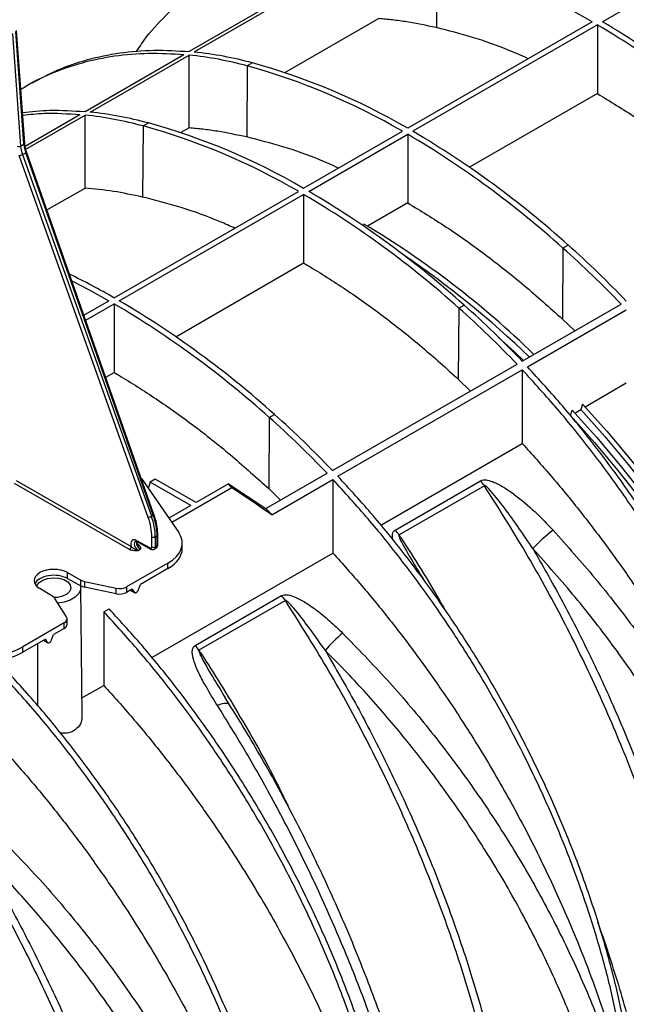
# Model space of a CAD drawing. Units: millimetres. Extents: x 150 to 4162, y 50 to 2920.
# Drawn here: x 3342 to 3466, y 1066 to 1267 of the extents above; entities that cross this region are included whole.
import ezdxf

# ---------------------------------------------------------------- set-up
doc = ezdxf.new("R2010")
doc.units = ezdxf.units.MM
doc.header["$LTSCALE"] = 10
doc.layers.get('0').update_dxf_attribs({"color": 1})
doc.layers.add('157083', color=7, linetype='Continuous')

# ---------------------------------------------------------------- blocks, each defined once
blk = doc.blocks.new('1139569_M_003_ISO_view')
for p, q in [((430.26, 544.65), (392.68, 522.95)), ((431.32, 544.54), (393.74, 522.85)), ((443.16, 542.33), (443.06, 527.83)), ((497.51, 540.87), (476.93, 528.99)), ((431.32, 529.67), (412.22, 518.64)), ((474.81, 528.99), (437.22, 507.29)), ((475.87, 528.38), (438.28, 506.68)), ((475.87, 528.38), (475.87, 514.37)), ((356.65, 526.62), (358.33, 503.65)), ((359.02, 504.05), (357.36, 527.03)), ((359.17, 504.25), (357.51, 527.24)), ((371.46, 510.7), (391.61, 522.34)), ((372.52, 510.6), (392.68, 522.23)), ((392.68, 507.36), (392.68, 522.23)), ((405.58, 520.63), (404.52, 520.02)), ((404.52, 520.02), (404.41, 505.52)), ((360.61, 516.54), (359.55, 515.93)), ((475.87, 514.37), (449.82, 499.34)), ((359.26, 503.66), (370.4, 510.09)), ((359.39, 503.02), (371.46, 509.99)), ((383.31, 507.77), (384.37, 508.39)), ((383.31, 507.77), (383.2, 493.27)), ((392.68, 507.36), (391.01, 506.4)), ((416.01, 495.05), (436.16, 506.68)), ((417.07, 494.43), (437.22, 506.07)), ((437.22, 506.07), (437.22, 492.06)), ((358.33, 503.65), (359.02, 504.05)), ((358.71, 501.93), (359.39, 502.32)), ((385.36, 428.37), (359.39, 502.32)), ((385.52, 428.53), (359.55, 502.48)), ((384.33, 427.95), (358.04, 501.72)), ((358.71, 501.93), (384.99, 428.16)), ((363.71, 490.64), (371.46, 495.11)), ((377.37, 472.74), (414.95, 494.43)), ((378.43, 472.13), (416.01, 493.82)), ((416.01, 493.82), (416.01, 479.82)), ((437.22, 492.06), (429.01, 487.33)), ((428.31, 487.74), (428.17, 487.34)), ((468.86, 482.87), (468.76, 468.38)), ((469.93, 483.49), (468.86, 482.87)), ((389.97, 464.78), (416.01, 479.82)), ((371.24, 469.2), (376.31, 472.13)), ((371.6, 468.18), (377.37, 471.51)), ((377.37, 471.51), (377.37, 457.51)), ((447.65, 470.63), (447.54, 456.13)), ((447.65, 470.63), (448.71, 471.24)), ((460.56, 459.78), (480.71, 471.41)), ((461.62, 458.66), (481.77, 470.29)), ((468.76, 468.38), (471.27, 465.96)), ((421.91, 437.47), (459.5, 459.17)), ((422.98, 436.35), (460.56, 458.05)), ((460.56, 458.05), (460.56, 443.03)), ((375.68, 456.54), (377.37, 457.51)), ((447.54, 456.13), (450.05, 453.71)), ((481.77, 455.28), (473.4, 450.45)), ((470.39, 448.71), (470.74, 449.81)), ((471.28, 449.22), (472.51, 449.93)), ((472.86, 451.04), (472.51, 449.93)), ((409.01, 448.32), (408.9, 433.82)), ((409.01, 448.32), (410.07, 448.93)), ((431.72, 426.38), (460.56, 443.03)), ((382.95, 435.84), (390.56, 424.87)), ((385.79, 435.75), (384.73, 435.14)), ((394.09, 430.96), (385.79, 435.75)), ((408.34, 429.75), (420.78, 436.93)), ((380.55, 421.37), (357.08, 434.86)), ((357.44, 435.48), (380.9, 421.98)), ((384.73, 435.14), (384.32, 433.86)), ((393.03, 430.35), (384.73, 435.14)), ((401.39, 433.95), (389.16, 426.89)), ((400.71, 434.78), (394.09, 430.96)), ((401.39, 433.95), (400.71, 434.78)), ((400.71, 434.78), (408.34, 429.75)), ((408.9, 433.82), (411.33, 431.48)), ((409.55, 428.47), (421.99, 435.66)), ((421.99, 435.66), (421.99, 420.64)), ((434.68, 425.36), (452.09, 435.4)), ((452.85, 434.41), (435.45, 424.36)), ((393.03, 430.35), (388.55, 427.76)), ((384.99, 428.16), (385.36, 428.37)), ((385.07, 421.91), (385.07, 423.98)), ((385.78, 423.99), (386.14, 424.19)), ((385.78, 423.99), (385.78, 421.91)), ((386.14, 422.12), (386.14, 424.19)), ((386.28, 422.32), (386.28, 424.4)), ((381.97, 423.24), (384.72, 421.7)), ((382.08, 423.01), (384.83, 421.47)), ((382.14, 422.55), (382.37, 422.42)), ((385.78, 421.91), (386.14, 422.12)), ((391.28, 421.58), (391.28, 422.7)), ((382.72, 421.38), (382.33, 421.16)), ((385.09, 399.34), (421.99, 420.64)), ((385.57, 421.45), (385.93, 421.66)), ((388.36, 418.61), (379.94, 413.75)), ((388.36, 417.51), (388.36, 418.61)), ((367.88, 416.68), (370.64, 415.12)), ((367.88, 415.5), (367.88, 416.68)), ((388.36, 417.51), (382.76, 414.28)), ((367.88, 415.5), (370.64, 413.97)), ((370.64, 413.97), (370.64, 415.12)), ((371.35, 414.87), (377.84, 413.48)), ((371.35, 414.87), (371.35, 413.71)), ((377.84, 412.37), (371.35, 413.71)), ((379.94, 413.75), (379.94, 412.65)), ((382.37, 413.21), (382.76, 414.28)), ((364.89, 411.8), (362.22, 413.42)), ((370.88, 387.53), (370.6, 413.63)), ((377.84, 412.37), (377.84, 413.48)), ((381.1, 413.32), (379.94, 412.65)), ((380.73, 413.1), (381.56, 412.63)), ((380.76, 413.12), (381.48, 412.7)), ((381.1, 413.32), (381.48, 412.7)), ((381.58, 412.62), (381.6, 412.6)), ((393.93, 401.83), (411.52, 411.99)), ((367.7, 407.63), (365.33, 411.39)), ((412.29, 410.99), (394.69, 400.84)), ((375.29, 408.69), (376.35, 409.31)), ((375.29, 408.69), (375.29, 393.68)), ((367.23, 406.41), (358.81, 401.55)), ((367.23, 405.31), (367.23, 406.41)), ((367.82, 406.13), (367.82, 407.23)), ((364.66, 402.99), (365.05, 404.05)), ((367.23, 405.31), (365.05, 404.05)), ((363.38, 403.09), (358.81, 400.45)), ((363.01, 402.88), (363.84, 402.4)), ((363.04, 402.89), (363.77, 402.48)), ((363.38, 403.09), (363.77, 402.48)), ((363.86, 402.39), (363.89, 402.38)), ((358.81, 400.45), (358.81, 401.55)), ((370.84, 391.11), (375.29, 393.68)), ((399.97, 391.26), (400.11, 391.03))]:
    blk.add_line(p, q)
at = {"flags": 128}
for points in [[(371.46, 495.11), (371.46, 495.39), (371.46, 509.99)], [(359.55, 502.48), (359.55, 502.46), (359.54, 502.43), (359.51, 502.4), (359.46, 502.36), (359.39, 502.32)], [(368.79, 476.16), (372.3, 474.34), (376.31, 472.13)], [(455.69, 464.72), (459.04, 461.64), (460.83, 459.94)], [(470.74, 449.81), (475.68, 444.29), (480.49, 438.55), (485.18, 432.63), (489.72, 426.53), (494.12, 420.26), (498.35, 413.84), (502.41, 407.29), (506.29, 400.63), (509.97, 393.86), (513.46, 387), (516.74, 380.08), (519.8, 373.1), (522.64, 366.09), (525.25, 359.05), (527.62, 352.01), (529.75, 344.98), (531.64, 337.99), (533.27, 331.03), (534.65, 324.15), (535.77, 317.34), (536.63, 310.62), (537.23, 304.02)], [(472.51, 449.93), (477.4, 444.45), (482.16, 438.76), (486.8, 432.88), (491.29, 426.83), (495.64, 420.61), (499.82, 414.25), (503.84, 407.76), (507.67, 401.15), (511.31, 394.45), (514.76, 387.65), (518, 380.79), (521.03, 373.88), (523.84, 366.93), (526.42, 359.96), (528.77, 352.99), (530.88, 346.03), (532.74, 339.1), (534.36, 332.21), (535.73, 325.39), (536.84, 318.64), (537.69, 311.99), (538.28, 305.45)], [(472.86, 451.04), (477.8, 445.51), (482.61, 439.78), (487.3, 433.85), (491.85, 427.75), (496.24, 421.48), (500.47, 415.07), (504.53, 408.52), (508.41, 401.85), (512.09, 395.08), (515.58, 388.23), (518.86, 381.3), (521.92, 374.33), (524.76, 367.31), (527.37, 360.27), (529.74, 353.23), (531.87, 346.21), (533.76, 339.21), (535.39, 332.26), (536.77, 325.37), (537.89, 318.56), (538.75, 311.85), (539.35, 305.24)], [(470.39, 448.71), (475.28, 443.22), (480.04, 437.53), (484.68, 431.65), (489.17, 425.6), (493.52, 419.39), (497.7, 413.03), (501.71, 406.54), (505.55, 399.93), (509.19, 393.22), (512.64, 386.43), (515.88, 379.57), (518.91, 372.65), (521.72, 365.7), (524.3, 358.74), (526.65, 351.76), (528.76, 344.8), (530.62, 337.87), (532.24, 330.99), (533.6, 324.16), (534.72, 317.42), (535.57, 310.77), (536.16, 304.22)], [(385.52, 428.53), (385.52, 428.52), (385.5, 428.49), (385.47, 428.45), (385.42, 428.41), (385.36, 428.37)], [(361.63, 413.87), (361.67, 414.03), (362.09, 414.64), (362.84, 415.15), (363.83, 415.49), (364.95, 415.63), (366.1, 415.55), (367.13, 415.25), (367.95, 414.78), (368.45, 414.19), (368.6, 413.53), (368.36, 412.88), (367.77, 412.3), (366.89, 411.87), (365.82, 411.63), (365.17, 411.59)], [(370.55, 414.02), (370.55, 414.01), (370.55, 413.19), (370.18, 412.39), (369.46, 411.68), (368.45, 411.09), (367.21, 410.68), (365.91, 410.47)], [(400.92, 389.73), (400.87, 389.79), (400.71, 389.91), (400.48, 389.99), (400.18, 390.01), (399.82, 389.98), (399.4, 389.9), (398.94, 389.78), (398.44, 389.6)]]:
    blk.add_lwpolyline(points, dxfattribs=at)
for centre, radius, start, end in [((407.84, 414.33), 132.78, 59.7118, 74.5706), ((375.38, 358.11), 197.71, 48.0643, 59.4524), ((376.44, 358.72), 197.71, 48.0643, 59.4524), ((384.27, 444.54), 78.15, 74.9817, 83.8256), ((385.33, 445.15), 78.15, 74.9817, 83.8256), ((370.25, 392.63), 132.78, 59.7118, 74.5706), ((369.19, 392.02), 132.78, 59.7118, 74.5706), ((364.12, 432.9), 78.15, 74.9817, 83.8256), ((363.06, 432.29), 78.15, 74.9817, 83.8256), ((349.04, 380.39), 132.78, 59.7118, 74.5706), ((347.98, 379.78), 132.78, 59.7118, 74.5706), ((336.74, 335.8), 197.71, 48.0643, 59.4524), ((337.8, 336.41), 197.71, 48.0643, 59.4524), ((358.93, 504.27), 0.236, 292.1245, 356.4331), ((357.94, 504.39), 0.835, 248.1023, 298.016), ((357.9, 503.33), 1.62, 275.0693, 299.9704), ((316.58, 324.17), 197.71, 48.0643, 59.4524), ((315.52, 323.55), 197.71, 48.0643, 59.4524), ((331.38, 325.51), 188.99, 45.8745, 59.1429), ((336.03, 333.72), 199.73, 43.5817, 48.3112), ((337.09, 334.34), 199.73, 43.5817, 48.3112), ((327.71, 321.12), 193.67, 46.0863, 55.8581), ((301, 339.57), 153.51, 60.169, 63.9946), ((277.94, 301.86), 197.71, 48.0643, 59.4524), ((276.88, 301.24), 197.71, 48.0643, 59.4524), ((314.82, 321.48), 199.73, 43.5817, 48.3112), ((315.88, 322.09), 199.73, 43.5817, 48.3112), ((276.22, 299.22), 199.66, 43.6105, 48.3117), ((277.23, 299.78), 199.73, 43.5817, 48.3112), ((445.97, 429.93), 8.21, 33.102, 41.861), ((255.16, 283.61), 211.71, 43.1767, 43.6527), ((384.19, 429.57), 1.62, 275.0693, 299.9704), ((385.43, 424.67), 0.769, 242.8286, 297.3735), ((386.04, 424.42), 0.247, 293.7201, 354.9411), ((428.57, 419.88), 8.21, 33.102, 41.861), ((486.33, 399.84), 32.08, 127.3957, 137.3558), ((380.12, 422.02), 0.775, 302.935, 357.1807), ((382.22, 423.22), 0.249, 174.1271, 235.6064), ((382.21, 422.67), 0.304, 266.9125, 302.3713), ((384.97, 421.68), 0.249, 174.1277, 235.5996), ((385.43, 422.59), 0.769, 242.8286, 297.3735), ((386.04, 422.34), 0.247, 293.7182, 354.9616), ((405.41, 406.51), 8.21, 33.102, 41.861), ((445.89, 378.41), 33.95, 130.2328, 138.679), ((387.81, 396.35), 8.21, 33.102, 41.861)]:
    blk.add_arc(centre, radius, start, end)
for centre, major_axis, ratio, start_param, end_param in [((362.52, 502.36), (-2.47, 4.34), 0.573489, 0.876061, 1.263052), ((361.87, 501.99), (-2.53, 4.32), 0.581248, 0.869341, 1.256332), ((378.32, 427.84), (-4.79, 8.2), 0.580898, 3.92398, 4.398237), ((378.67, 428.04), (-5.04, 8.64), 0.580722, 3.924137, 4.398394), ((379.11, 428.3), (-4.96, 8.69), 0.574021, 3.92994, 4.404197), ((381.28, 422.72), (10, -0.04), 0.579801, 5.499988, 6.668129), ((381.98, 421.89), (-0.83, 1.43), 0.580898, 5.503503, 7.467178), ((382.33, 422.09), (-0.584, 0.994), 0.582416, 0.001203, 2.347456), ((382.73, 422.32), (-0.57, 1), 0.572303, 0.46319, 2.356216), ((384.72, 422.11), (-0.252, 0.432), 0.580898, 2.361911, 3.92398), ((385.07, 422.32), (-0.502, 0.865), 0.579142, 3.13663, 3.925536), ((385.43, 422.53), (-0.498, 0.867), 0.575615, 3.143111, 3.92859), ((381.28, 421.55), (10, 0.04), 0.574763, 5.495625, 6.281023), ((365.1, 415.02), (4, -0.02), 0.579801, 0.805052, 3.911738), ((365.1, 413.83), (4, 0.02), 0.574763, 0.800689, 2.875766), ((372.03, 415.95), (2, -0.01), 0.579801, 3.946645, 4.365524), ((372.03, 414.8), (2, 0.01), 0.574763, 3.942282, 4.361161), ((378.52, 414.57), (2, -0.01), 0.579801, 4.365524, 5.499988), ((363.46, 411), (2, -0.01), 0.579801, 0.351266, 0.770145), ((378.52, 413.46), (2, 0.01), 0.574763, 4.361161, 5.495625), ((365.82, 407.23), (2, -0.01), 0.579801, 5.499988, 6.634452), ((365.82, 406.12), (2, 0.01), 0.574763, 5.495625, 6.281023), ((351.74, 405.67), (10, -0.04), 0.579801, 4.331846, 5.499988), ((351.74, 404.5), (10, 0.04), 0.574763, 4.327483, 5.495625)]:
    blk.add_ellipse(centre, major_axis=major_axis, ratio=ratio, start_param=start_param, end_param=end_param)
for points, knots in [([(381.95, 522.92), (382.3, 523.47), (383.9, 525.98), (387.3, 529.79), (392.14, 534.3), (397.5, 538), (403.3, 540.95), (409.51, 543.12), (416.1, 544.47), (423, 545.07), (427.84, 544.79), (430.26, 544.65)], [0, 0, 0, 0, 0.033303, 0.15414, 0.274977, 0.395814, 0.516651, 0.637489, 0.758326, 0.879163, 1, 1, 1, 1]), ([(443.06, 527.83), (441.05, 528.25), (438.05, 528.87), (434.16, 529.4), (432.25, 529.58), (431.32, 529.67)], [0, 0, 0, 0, 0.504019, 0.756762, 1, 1, 1, 1]), ([(461.8, 521.48), (460.51, 522.06), (456.69, 523.76), (450.41, 525.95), (445.51, 527.2), (443.06, 527.83)], [0, 0, 0, 0, 0.203732, 0.600931, 1, 1, 1, 1]), ([(358.38, 515.18), (358.56, 515.31), (360.52, 516.69), (364.68, 518.59), (370.86, 520.82), (377.45, 522.16), (384.36, 522.76), (389.2, 522.48), (391.61, 522.34)], [0, 0, 0, 0, 0.020149, 0.216119, 0.41209, 0.60806, 0.80403, 1, 1, 1, 1]), ([(360.63, 516.51), (362.32, 517.42), (365.92, 519.38), (371.93, 521.41), (378.51, 522.78), (385.42, 523.38), (390.26, 523.09), (392.68, 522.95)], [0, 0, 0, 0, 0.181845, 0.386384, 0.590922, 0.795461, 1, 1, 1, 1]), ([(475.87, 514.37), (478.49, 512.78), (483.75, 509.59), (491.66, 503.95), (499.58, 497.72), (504.79, 493.03), (507.4, 490.68)], [0, 0, 0, 0, 0.245943, 0.493125, 0.74589, 1, 1, 1, 1]), ([(358.71, 510.51), (360.55, 510.71), (364.66, 511.15), (369.04, 510.86), (371.46, 510.7)], [0, 0, 0, 0, 0.44534, 1, 1, 1, 1]), ([(358.75, 509.99), (360.22, 510.14), (363.98, 510.53), (367.97, 510.26), (370.4, 510.09)], [0, 0, 0, 0, 0.391708, 1, 1, 1, 1]), ([(404.41, 505.52), (402.41, 505.94), (399.41, 506.56), (395.51, 507.1), (393.61, 507.27), (392.68, 507.36)], [0, 0, 0, 0, 0.504019, 0.756762, 1, 1, 1, 1]), ([(359.55, 502.48), (359.5, 502.64), (359.33, 503.15), (359.21, 503.75), (359.17, 504.17), (359.17, 504.25)], [0, 0, 0, 0, 0.250908, 0.841823, 1, 1, 1, 1]), ([(423.16, 499.17), (421.86, 499.75), (418.05, 501.46), (411.77, 503.64), (406.87, 504.89), (404.41, 505.52)], [0, 0, 0, 0, 0.2037319, 0.6009308, 1, 1, 1, 1]), ([(383.2, 493.27), (381.2, 493.69), (377.23, 494.53), (373.38, 494.92), (371.46, 495.11)], [0, 0, 0, 0, 0.501942, 1, 1, 1, 1]), ([(401.94, 486.93), (400.97, 487.37), (397.31, 489.04), (391.02, 491.25), (385.81, 492.6), (383.2, 493.27)], [0, 0, 0, 0, 0.1536478, 0.5757007, 1, 1, 1, 1]), ([(437.22, 492.06), (439.85, 490.47), (445.11, 487.28), (453.01, 481.64), (460.94, 475.41), (466.15, 470.72), (468.76, 468.38)], [0, 0, 0, 0, 0.245943, 0.493125, 0.74589, 1, 1, 1, 1]), ([(416.01, 479.82), (416.5, 479.53), (419.53, 477.74), (425.11, 474.17), (432.68, 468.73), (440.19, 462.76), (445.09, 458.34), (447.54, 456.13)], [0, 0, 0, 0, 0.0462657, 0.2841392, 0.5231329, 0.7610064, 1, 1, 1, 1]), ([(377.37, 457.51), (377.86, 457.22), (380.89, 455.44), (386.47, 451.87), (394.04, 446.42), (401.55, 440.45), (406.44, 436.03), (408.9, 433.82)], [0, 0, 0, 0, 0.046266, 0.284139, 0.523133, 0.761006, 1, 1, 1, 1]), ([(460.56, 443.03), (462.53, 440.83), (466.48, 436.44), (472.2, 429.44), (477.77, 422.16), (483.86, 413.59), (490.29, 403.67), (496.96, 392.24), (503.11, 380.41), (507.99, 369.75), (511.77, 360.5), (514.67, 352.71), (517.31, 344.88), (518.82, 339.67), (519.58, 337.06)], [0, 0, 0, 0, 0.074083, 0.148166, 0.22329, 0.298415, 0.403532, 0.508649, 0.61682, 0.724991, 0.793336, 0.86168, 0.93084, 1, 1, 1, 1]), ([(409.55, 428.47), (408.19, 429.39), (405.48, 431.23), (402.75, 433.04), (401.39, 433.95)], [0, 0, 0, 0, 0.499989, 1, 1, 1, 1]), ([(480.98, 320.3), (480.33, 323.64), (479.03, 330.33), (476.33, 340.54), (473.08, 350.81), (469.26, 361.08), (464.9, 371.29), (460.03, 381.37), (454.68, 391.27), (448.88, 400.91), (442.67, 410.24), (436.1, 419.18), (429.22, 427.72), (424.4, 433.01), (421.99, 435.66)], [0, 0, 0, 0, 0.083406, 0.166811, 0.250217, 0.333623, 0.417028, 0.500434, 0.58384, 0.667245, 0.750651, 0.833767, 0.916884, 1, 1, 1, 1]), ([(452.09, 435.4), (452.26, 435.48), (452.67, 435.63), (453.66, 435.54), (455.16, 435.02), (457.04, 433.99), (459.83, 432.02), (463.18, 429.19), (465.62, 426.62), (466.85, 425.33)], [0, 0, 0, 0, 0.036137, 0.081013, 0.162697, 0.292913, 0.423731, 0.711656, 1, 1, 1, 1]), ([(462.73, 421.58), (460.84, 424.37), (458.15, 428.37), (454.93, 432.47), (453.57, 433.92), (453.15, 434.3), (452.97, 434.4), (452.91, 434.42), (452.87, 434.42), (452.86, 434.41), (452.85, 434.41)], [0, 0, 0, 0, 0.621174, 0.887518, 0.958491, 0.987123, 0.991592, 0.996092, 0.998306, 1, 1, 1, 1]), ([(497.78, 321.6), (497.72, 321.98), (496.95, 326.86), (495.12, 336.37), (491.6, 350.37), (487.17, 364.63), (481.88, 378.94), (475.82, 393.09), (468.97, 407.08), (461.37, 420.95), (455.69, 429.92), (452.85, 434.41)], [0, 0, 0, 0, 0.010337, 0.131601, 0.252865, 0.377652, 0.502439, 0.625008, 0.747577, 0.873789, 1, 1, 1, 1]), ([(386.28, 424.4), (386.28, 424.66), (386.26, 425.42), (386.06, 426.74), (385.75, 427.87), (385.54, 428.46), (385.52, 428.53)], [0, 0, 0, 0, 0.202076, 0.584933, 0.947401, 1, 1, 1, 1]), ([(434.21, 423.31), (434.13, 423.73), (434.02, 424.34), (434.28, 425.04), (434.56, 425.26), (434.68, 425.36)], [0, 0, 0, 0, 0.5361822, 0.7820354, 1, 1, 1, 1]), ([(435.45, 424.36), (435.44, 424.36), (435.42, 424.35), (435.41, 424.3), (435.41, 424.19), (435.56, 423.67), (436.59, 421.67), (438.36, 418.69), (439.94, 416.09), (440.61, 414.99)], [0, 0, 0, 0, 0.002984, 0.006896, 0.014137, 0.039424, 0.161283, 0.645659, 1, 1, 1, 1]), ([(435.45, 424.36), (435.57, 424.17), (438.48, 419.72), (441.68, 414.73), (444.42, 409.76), (444.69, 409.25)], [0, 0, 0, 0, 0.038939, 0.903058, 1, 1, 1, 1]), ([(466.85, 425.33), (469.74, 422.09), (475.53, 415.59), (483.67, 405.1), (491.34, 394.1), (498.35, 382.72), (504.62, 371.17), (510.18, 359.44), (515.03, 347.47), (518.66, 336.69), (521.31, 327.27), (522.51, 321.91), (523.1, 319.23)], [0, 0, 0, 0, 0.1052789, 0.2105574, 0.3188979, 0.427238, 0.5324464, 0.6376545, 0.7459509, 0.8542471, 0.9270009, 1, 1, 1, 1]), ([(380.9, 421.98), (380.98, 421.91), (381.19, 421.74), (381.54, 421.52), (381.86, 421.33), (382.12, 421.22), (382.26, 421.18), (382.33, 421.16), (382.33, 421.16)], [0, 0, 0, 0, 0.200727, 0.482221, 0.73439, 0.86425, 0.995861, 1, 1, 1, 1]), ([(381.75, 423.09), (381.75, 423.09), (381.77, 423.1), (381.83, 423.11), (381.99, 423.06), (382.07, 423.02), (382.08, 423.01)], [0, 0, 0, 0, 0.124375, 0.595088, 0.958762, 1, 1, 1, 1]), ([(382.25, 422.26), (382.23, 422.3), (382.18, 422.43), (382.08, 422.54), (382.01, 422.62)], [0, 0, 0, 0, 0.2871651, 1, 1, 1, 1]), ([(382.16, 422.5), (382.16, 422.52), (382.09, 422.67), (382.06, 422.87), (382.07, 422.99), (382.08, 423.02)], [0, 0, 0, 0, 0.0919343, 0.7732686, 1, 1, 1, 1]), ([(382.72, 421.38), (382.72, 421.38), (382.69, 421.43), (382.63, 421.51), (382.51, 421.71), (382.39, 421.96), (382.29, 422.17), (382.25, 422.26)], [0, 0, 0, 0, 0.005762, 0.188959, 0.36972, 0.720729, 1, 1, 1, 1]), ([(382.37, 422.42), (382.47, 422.34), (382.69, 422.17), (382.8, 421.8), (382.75, 421.54), (382.72, 421.38), (382.72, 421.38)], [0, 0, 0, 0, 0.2717488, 0.5736995, 0.996634, 1, 1, 1, 1]), ([(385.92, 421.67), (385.95, 421.68), (386.06, 421.73), (386.18, 421.89), (386.27, 422.11), (386.28, 422.26), (386.28, 422.32)], [0, 0, 0, 0, 0.114666, 0.438817, 0.747797, 1, 1, 1, 1]), ([(382.33, 421.16), (382.33, 421.16), (382.06, 421.14), (381.61, 421.11), (380.97, 421.18), (380.68, 421.31), (380.55, 421.37)], [0, 0, 0, 0, 0.003366, 0.4263005, 0.7282512, 1, 1, 1, 1]), ([(384.83, 421.47), (384.93, 421.43), (385.12, 421.35), (385.39, 421.36), (385.52, 421.43), (385.56, 421.46)], [0, 0, 0, 0, 0.446682, 0.79164, 1, 1, 1, 1]), ([(421.99, 420.64), (423.96, 418.45), (427.89, 414.07), (433.6, 407.09), (439.14, 399.83), (445.22, 391.27), (451.65, 381.36), (458.32, 369.93), (464.46, 358.1), (469.35, 347.44), (473.13, 338.2), (476.03, 330.4), (478.66, 322.57), (480.18, 317.36), (480.94, 314.75)], [0, 0, 0, 0, 0.073921, 0.147842, 0.222795, 0.297749, 0.402966, 0.508183, 0.616456, 0.72473, 0.79314, 0.861549, 0.930775, 1, 1, 1, 1]), ([(517.76, 317.87), (517.18, 320.49), (516.01, 325.72), (513.45, 334.82), (509.99, 345.13), (505.32, 356.71), (499.86, 368.3), (493.68, 379.7), (486.89, 390.72), (479.49, 401.39), (471.47, 411.77), (465.65, 418.31), (462.73, 421.58)], [0, 0, 0, 0, 0.072739, 0.145722, 0.250924, 0.356127, 0.464407, 0.572687, 0.677988, 0.783291, 0.891645, 1, 1, 1, 1]), ([(462.73, 421.58), (464.66, 418.2), (468.51, 411.44), (473.83, 401.02), (478.79, 390.41), (483.81, 378.51), (488.66, 365.39), (492.64, 352.62), (495.57, 341.42), (497.73, 331.77), (498.8, 325.44), (499.34, 322.28)], [0, 0, 0, 0, 0.105579, 0.211158, 0.318458, 0.425759, 0.567189, 0.708619, 0.805719, 0.9029, 1, 1, 1, 1]), ([(381.48, 412.7), (381.51, 412.67), (381.56, 412.61), (381.67, 412.58), (381.79, 412.59), (381.93, 412.65), (382.06, 412.74), (382.19, 412.88), (382.3, 413.04), (382.35, 413.16), (382.37, 413.21)], [0, 0, 0, 0, 0.124801, 0.249783, 0.374707, 0.499993, 0.624707, 0.749783, 0.874802, 1, 1, 1, 1]), ([(411.52, 411.99), (411.7, 412.06), (412.1, 412.22), (413.09, 412.13), (414.6, 411.61), (416.47, 410.58), (418.8, 408.93), (421.33, 406.88), (423.08, 405.18), (423.96, 404.33)], [0, 0, 0, 0, 0.0440673, 0.0988269, 0.1984594, 0.3571816, 0.5166368, 0.7582312, 1, 1, 1, 1]), ([(420.39, 400.83), (419.07, 402.72), (416.92, 405.8), (414.36, 409.06), (413.01, 410.51), (412.58, 410.89), (412.41, 410.98), (412.35, 411), (412.31, 411), (412.29, 411), (412.29, 410.99)], [0, 0, 0, 0, 0.529456, 0.860248, 0.948432, 0.984008, 0.989561, 0.995152, 0.997905, 1, 1, 1, 1]), ([(457.22, 298.2), (457.16, 298.58), (456.39, 303.45), (454.56, 312.95), (451.04, 326.96), (446.61, 341.21), (441.32, 355.53), (435.26, 369.67), (428.41, 383.67), (420.81, 397.54), (415.13, 406.51), (412.29, 410.99)], [0, 0, 0, 0, 0.010177, 0.131461, 0.252744, 0.377551, 0.502359, 0.624948, 0.747537, 0.873768, 1, 1, 1, 1]), ([(434.27, 293.33), (433.63, 296.68), (432.33, 303.37), (429.62, 313.58), (426.37, 323.85), (422.55, 334.12), (418.19, 344.33), (413.32, 354.41), (407.97, 364.31), (402.17, 373.95), (395.97, 383.28), (389.4, 392.22), (382.52, 400.76), (377.7, 406.05), (375.29, 408.69)], [0, 0, 0, 0, 0.083406, 0.166811, 0.250217, 0.333623, 0.417028, 0.500434, 0.58384, 0.667245, 0.750651, 0.833767, 0.916884, 1, 1, 1, 1]), ([(435.34, 293.95), (434.69, 297.29), (433.39, 303.98), (430.68, 314.19), (427.44, 324.46), (423.61, 334.73), (419.26, 344.94), (414.38, 355.02), (409.03, 364.92), (403.23, 374.56), (397.03, 383.89), (390.46, 392.83), (383.58, 401.38), (378.76, 406.66), (376.35, 409.31)], [0, 0, 0, 0, 0.083406, 0.166811, 0.250217, 0.333623, 0.417028, 0.500434, 0.58384, 0.667245, 0.750651, 0.833767, 0.916884, 1, 1, 1, 1]), ([(423.96, 404.33), (427.01, 401.2), (433.11, 394.94), (441.72, 384.74), (449.85, 374), (457.31, 362.84), (464.01, 351.47), (469.98, 339.87), (475.22, 328), (479.34, 316.78), (482.53, 306.41), (484, 300.1), (484.74, 296.94)], [0, 0, 0, 0, 0.102636, 0.205272, 0.310895, 0.416517, 0.519041, 0.621565, 0.727129, 0.832692, 0.916148, 1, 1, 1, 1]), ([(361.78, 402.17), (361.78, 402.15), (361.79, 397.96), (361.79, 393.76), (361.8, 389.59)], [0, 0, 0, 0, 0.0050704, 1, 1, 1, 1]), ([(363.77, 402.48), (363.8, 402.45), (363.84, 402.39), (363.95, 402.35), (364.08, 402.36), (364.21, 402.42), (364.35, 402.52), (364.47, 402.65), (364.58, 402.81), (364.63, 402.93), (364.66, 402.99)], [0, 0, 0, 0, 0.124801, 0.249783, 0.374707, 0.499993, 0.624707, 0.749783, 0.874802, 1, 1, 1, 1]), ([(398.44, 389.6), (397.65, 390.87), (396.3, 393.03), (394.8, 395.84), (393.83, 398.04), (393.34, 399.64), (393.3, 400.82), (393.47, 401.48), (393.8, 401.73), (393.93, 401.83)], [0, 0, 0, 0, 0.309332, 0.524179, 0.674621, 0.834446, 0.897759, 0.961158, 1, 1, 1, 1]), ([(394.69, 400.84), (394.68, 400.83), (394.67, 400.82), (394.65, 400.78), (394.65, 400.66), (394.81, 400.14), (395.84, 398.14), (397.65, 395.1), (399.27, 392.43), (399.97, 391.26)], [0, 0, 0, 0, 0.00292, 0.006747, 0.013832, 0.038572, 0.157798, 0.631706, 1, 1, 1, 1]), ([(394.69, 400.84), (394.82, 400.64), (397.73, 396.19), (403.18, 387.28), (409.1, 376.82), (412.08, 370.65), (412.85, 369.06)], [0, 0, 0, 0, 0.018831, 0.436721, 0.854611, 1, 1, 1, 1]), ([(480.01, 295.56), (479.29, 298.65), (477.84, 304.82), (474.74, 314.93), (470.74, 325.81), (465.63, 337.39), (459.77, 348.83), (453.46, 359.57), (446.81, 369.57), (439.97, 378.84), (432.67, 387.76), (426.1, 395.07), (421.9, 399.3), (420.39, 400.83)], [0, 0, 0, 0, 0.083627, 0.167254, 0.271087, 0.375297, 0.47951, 0.583347, 0.674485, 0.765872, 0.857263, 0.948404, 1, 1, 1, 1]), ([(420.39, 400.83), (422.47, 397.25), (426.65, 390.09), (432.39, 378.99), (437.74, 367.68), (442.98, 355.3), (447.92, 341.94), (451.9, 329.18), (454.83, 317.99), (456.98, 308.35), (458.06, 302.03), (458.59, 298.87)], [0, 0, 0, 0, 0.109469, 0.218937, 0.330445, 0.441953, 0.579395, 0.716837, 0.811198, 0.905639, 1, 1, 1, 1]), ([(413.06, 281.09), (412.41, 284.43), (411.12, 291.12), (408.41, 301.33), (405.16, 311.6), (401.34, 321.87), (396.98, 332.08), (392.11, 342.16), (386.76, 352.06), (380.96, 361.7), (374.76, 371.03), (368.18, 379.97), (361.3, 388.52), (356.48, 393.8), (354.07, 396.45)], [0, 0, 0, 0, 0.0834057, 0.1668113, 0.250217, 0.3336227, 0.4170284, 0.500434, 0.5838397, 0.6672454, 0.750651, 0.8337674, 0.9168837, 1, 1, 1, 1]), ([(414.12, 281.7), (413.47, 285.04), (412.18, 291.73), (409.47, 301.95), (406.22, 312.21), (402.4, 322.48), (398.04, 332.69), (393.17, 342.78), (387.82, 352.67), (382.02, 362.32), (375.82, 371.64), (369.24, 380.58), (362.36, 389.13), (357.54, 394.42), (355.13, 397.06)], [0, 0, 0, 0, 0.083406, 0.166811, 0.250217, 0.333623, 0.417028, 0.500434, 0.58384, 0.667245, 0.750651, 0.833767, 0.916884, 1, 1, 1, 1]), ([(375.29, 393.68), (377.25, 391.49), (381.18, 387.1), (386.89, 380.13), (392.44, 372.87), (398.51, 364.31), (404.95, 354.4), (411.61, 342.97), (417.76, 331.14), (422.64, 320.48), (426.43, 311.23), (429.32, 303.44), (431.96, 295.61), (433.48, 290.4), (434.23, 287.79)], [0, 0, 0, 0, 0.073921, 0.147842, 0.222795, 0.297749, 0.402966, 0.508183, 0.616456, 0.72473, 0.79314, 0.861549, 0.930775, 1, 1, 1, 1]), ([(443.55, 273.16), (442.87, 277.1), (441.5, 284.98), (438.65, 297.18), (435.21, 309.6), (431.16, 322.04), (426.6, 334.31), (421.54, 346.44), (415.96, 358.46), (410.16, 369.72), (404.31, 380.14), (400.4, 386.44), (398.44, 389.6)], [0, 0, 0, 0, 0.101055, 0.20211, 0.306096, 0.410082, 0.511191, 0.6123, 0.716297, 0.820293, 0.909909, 1, 1, 1, 1]), ([(400.92, 389.74), (400.76, 389.99), (400.43, 390.5), (400.13, 391.01), (399.98, 391.26)], [0, 0, 0, 0, 0.4925653, 1, 1, 1, 1]), ([(445.07, 275), (444.79, 276.68), (444.16, 280.41), (443.02, 286.32), (441.63, 292.7), (440.06, 299.17), (438.3, 305.72), (436.37, 312.33), (434.26, 318.95), (432, 325.57), (429.58, 332.16), (427.03, 338.69), (424.33, 345.15), (421.49, 351.56), (418.51, 357.92), (415.4, 364.22), (412.16, 370.43), (408.81, 376.54), (405.35, 382.52), (402.71, 386.91), (401.2, 389.27), (400.91, 389.72)], [0, 0, 0, 0, 0.043973, 0.097917, 0.152344, 0.207085, 0.262425, 0.318015, 0.373753, 0.429531, 0.485202, 0.540658, 0.595838, 0.651168, 0.706816, 0.762623, 0.818542, 0.87453, 0.930537, 0.986513, 1, 1, 1, 1]), ([(370.8, 387.53), (370.81, 387.2), (370.84, 386.33), (370.19, 385.15), (368.98, 384.24), (367.64, 383.85), (366.75, 383.93), (366.4, 383.96)], [0, 0, 0, 0, 0.152209, 0.405947, 0.641532, 0.863367, 1, 1, 1, 1]), ([(354.07, 381.43), (356.04, 379.24), (359.97, 374.86), (365.68, 367.88), (371.23, 360.62), (377.3, 352.06), (383.73, 342.15), (390.4, 330.72), (396.54, 318.89), (401.43, 308.23), (405.21, 298.99), (408.11, 291.19), (410.75, 283.37), (412.26, 278.15), (413.02, 275.55)], [0, 0, 0, 0, 0.073921, 0.147842, 0.222795, 0.297749, 0.402966, 0.508183, 0.616456, 0.72473, 0.79314, 0.861549, 0.930775, 1, 1, 1, 1]), ([(386.51, 257.38), (386.45, 257.75), (385.68, 262.63), (383.85, 272.13), (380.33, 286.13), (375.9, 300.39), (370.61, 314.71), (364.55, 328.85), (357.7, 342.84), (350.1, 356.71), (344.42, 365.69), (341.58, 370.17)], [0, 0, 0, 0, 0.010177, 0.131461, 0.252744, 0.377551, 0.502359, 0.624948, 0.747537, 0.873768, 1, 1, 1, 1]), ([(353.25, 363.51), (356.3, 360.38), (362.4, 354.12), (371.01, 343.92), (379.13, 333.18), (386.6, 322.02), (393.3, 310.65), (399.27, 299.05), (404.51, 287.18), (408.63, 275.96), (411.82, 265.59), (413.29, 259.28), (414.03, 256.12)], [0, 0, 0, 0, 0.102636, 0.205272, 0.310895, 0.416517, 0.519041, 0.621565, 0.727129, 0.832692, 0.916148, 1, 1, 1, 1]), ([(409.3, 254.74), (408.58, 257.83), (407.13, 264), (404.03, 274.11), (400.03, 284.99), (394.92, 296.57), (389.06, 308.01), (382.75, 318.75), (376.1, 328.75), (369.26, 338.02), (361.96, 346.94), (355.39, 354.25), (351.19, 358.48), (349.68, 360.01)], [0, 0, 0, 0, 0.083627, 0.167254, 0.271087, 0.375297, 0.47951, 0.583347, 0.674485, 0.765872, 0.857263, 0.948404, 1, 1, 1, 1]), ([(349.68, 360.01), (351.76, 356.43), (355.93, 349.27), (361.68, 338.17), (367.03, 326.86), (372.27, 314.48), (377.21, 301.12), (381.19, 288.36), (384.12, 277.17), (386.27, 267.53), (387.35, 261.21), (387.88, 258.05)], [0, 0, 0, 0, 0.109469, 0.218937, 0.330445, 0.441953, 0.579395, 0.716837, 0.811198, 0.905639, 1, 1, 1, 1]), ([(487.96, 299.93), (487.61, 301.93), (486.88, 306.02), (485.58, 312.27), (484.08, 318.68), (482.39, 325.15), (480.5, 331.71), (478.42, 338.28), (476.9, 342.83), (476.03, 345.17), (475.97, 345.34)], [0, 0, 0, 0, 0.135146, 0.276378, 0.416042, 0.559104, 0.702376, 0.845781, 0.989222, 1, 1, 1, 1])]:
    blk.add_open_spline(points, degree=3, knots=knots)
for points in [[(519.62, 342.6), (518.97, 345.95), (517.68, 352.64), (514.97, 362.85), (511.72, 373.12), (507.9, 383.39), (503.54, 393.6), (498.67, 403.68), (493.32, 413.58), (487.52, 423.22), (481.31, 432.56), (474.72, 441.52), (467.82, 450.09), (462.98, 455.39), (460.56, 458.05)], [(520.68, 343.22), (520.04, 346.56), (518.74, 353.25), (516.03, 363.46), (512.78, 373.73), (508.96, 384), (504.6, 394.21), (499.73, 404.29), (494.38, 414.19), (488.58, 423.83), (482.37, 433.17), (475.78, 442.13), (468.88, 450.7), (464.04, 456.01), (461.62, 458.66)], [(482.04, 320.91), (481.39, 324.25), (480.1, 330.94), (477.39, 341.15), (474.14, 351.42), (470.32, 361.69), (465.96, 371.9), (461.09, 381.98), (455.74, 391.88), (449.94, 401.53), (443.73, 410.86), (437.14, 419.82), (430.23, 428.4), (425.39, 433.7), (422.98, 436.35)]]:
    blk.add_open_spline(points, degree=3)

msp = doc.modelspace()

# ---------------------------------------------------------------- block references
at = {"layer": '157083'}
msp.add_blockref('1139569_M_003_ISO_view', (2984.276, 737.761), dxfattribs=at)

doc.saveas('drawing.dxf')
